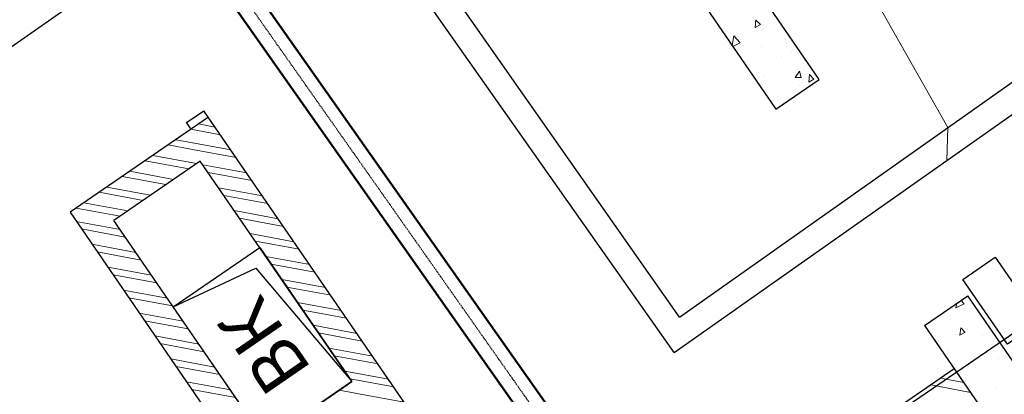
# Model space of a CAD drawing. Units: millimetres. Extents: x -7857224 to 192137, y -804656 to 3541281.
# Drawn here: x -3926428 to -3922675, y 1260999 to 1262427 of the extents above; entities that cross this region are included whole.
import ezdxf
from ezdxf import colors
from ezdxf.entities.mleader import LeaderData, LeaderLine
from ezdxf.math import Vec2, Vec3

# ---------------------------------------------------------------- set-up
doc = ezdxf.new("R2010")
doc.units = ezdxf.units.MM
doc.linetypes.add('ACAD_ISO10W100', pattern=[18, 12, -3, 0, -3])
doc.linetypes.add('Штрихштриховая', pattern=[1093.611073, 529.166651, -211.666656, 141.111112, -211.666656])
doc.layers.add('1_ОСИ', color=252, linetype='Continuous')
for name, color, linetype, lineweight in [('1_СТЕНЫ', 92, 'Continuous', 30), ('1_ШАХТЫ', 210, 'Continuous', 13), ('1_ШТРИХ СТЕН', 252, 'Continuous', 5), ('1VITYGKA В1', 131, 'Continuous', 30), ('1Отопление', 1, 'Continuous', 30), ('OV', 242, 'Continuous', 30), ('ЭОМ', 7, 'Continuous', 25)]:
    doc.layers.add(name, color=color, linetype=linetype, lineweight=lineweight)
doc.styles.add('1ОВиК', font='isocpeui.ttf')
doc.styles.add('СГЕНЕРИР_СТИЛЬ_4', font='isocpeui.ttf')

# ---------------------------------------------------------------- blocks, each defined once
blk = doc.blocks.new('*U669')
at = {"color": 0, "linetype": 'ByBlock', "lineweight": -2}
for p, q in [((-35.4, 35.4), (-2065, -1994.3)), ((35.4, -35.4), (-1994.3, -2065))]:
    blk.add_line(p, q, dxfattribs=at)
at = {"color": 0, "linetype": 'ACAD_ISO10W100', "lineweight": 15, "ltscale": 0.4}
blk.add_line((0, 0), (-2029.7, -2029.7), dxfattribs=at)

msp = doc.modelspace()

# ---------------------------------------------------------------- linework, layer by layer
at = {"layer": '1_ОСИ', "color": 251, "linetype": 'Штрихштриховая', "true_color": 0x636466}
msp.add_line((-3918122.9, 1264336), (-3931849.4, 1254902), dxfattribs=at)
at = {"layer": '1_СТЕНЫ', "color": 251, "ltscale": 0.03, "true_color": 0x636466}
for p, q in [((-3924780.2, 1263882.4), (-3923545.4, 1262085.8)), ((-3923380.6, 1262199.1), (-3924077.3, 1263212.7)), ((-3923545.4, 1262085.8), (-3923380.6, 1262199.1)), ((-3925708.5, 1262055.2), (-3926236, 1261692.7)), ((-3925791.5, 1262034.6), (-3925725.5, 1262079.9)), ((-3925739.5, 1261888.3), (-3926069.1, 1261661.8)), ((-3925161.7, 1261047.7), (-3925739.5, 1261888.3)), ((-3922979, 1261261.7), (-3922814.2, 1261374.9)), ((-3921301.9, 1259174.5), (-3922814.2, 1261374.9)), ((-3922979, 1261261.7), (-3920928.6, 1258278.3)), ((-3923525, 1260643.7), (-3922865.7, 1261096.8))]:
    msp.add_line(p, q, dxfattribs=at)
at = {"layer": '1_СТЕНЫ', "color": 251, "linetype": 'Continuous', "true_color": 0x636466}
for p, q in [((-3924394.5, 1260143.2), (-3925725.5, 1262079.9)), ((-3925774.5, 1262009.9), (-3925791.5, 1262034.6)), ((-3926236, 1261692.7), (-3923494.6, 1257703.9))]:
    msp.add_line(p, q, dxfattribs=at)
at = {"layer": '1_СТЕНЫ', "color": 251, "true_color": 0x636466}
for q in [(-3926069.1, 1261661.8), (-3925161.7, 1261047.7)]:
    msp.add_line((-3925491.4, 1260821.2), q, dxfattribs=at)
msp.add_lwpolyline([(-3925161.7, 1261047.7), (-3925491.4, 1260821.2), (-3925842.5, 1261332.1), (-3925512.9, 1261558.7)], close=True, dxfattribs=at)
at = {"layer": '1_ШАХТЫ', "color": 251, "true_color": 0x636466}
msp.add_line((-3925491.4, 1260821.2), (-3925161.7, 1261047.7), dxfattribs=at)
at = {"layer": '1_ШАХТЫ', "color": 251, "lineweight": 25, "true_color": 0x636466}
msp.add_lwpolyline([(-3925842.5, 1261332.1), (-3925527.6, 1261479.4), (-3925161.7, 1261047.7)], dxfattribs=at)
at = {"layer": '1_ШТРИХ СТЕН', "color": 251, "linetype": 'Continuous', "true_color": 0x636466}
for p, q in [((-3923624.4, 1262397.4), (-3923621.4, 1262425.9)), ((-3923604.7, 1262408.3), (-3923621.7, 1262425.6)), ((-3923624.4, 1262397.4), (-3923604.4, 1262408.5)), ((-3923595, 1262391.1), (-3923595, 1262391.1)), ((-3923591.3, 1262393.4), (-3923591.3, 1262393.4)), ((-3923712.3, 1262328.6), (-3923705.8, 1262366.1)), ((-3923682.1, 1262338.4), (-3923705.9, 1262366)), ((-3923699.7, 1262366.9), (-3923699.7, 1262366.9)), ((-3923710.1, 1262325.4), (-3923682.2, 1262338.5)), ((-3923667.1, 1262327.4), (-3923667.1, 1262327.4)), ((-3923600.2, 1262323.7), (-3923600.2, 1262323.7)), ((-3923505, 1262326.2), (-3923505, 1262326.2)), ((-3923504.5, 1262337.7), (-3923504.5, 1262337.7)), ((-3923524.2, 1262285.6), (-3923524.2, 1262285.6)), ((-3923485.1, 1262307), (-3923485.1, 1262307)), ((-3923594.1, 1262210.5), (-3923594.1, 1262210.5)), ((-3923471.7, 1262207.2), (-3923455.3, 1262230.6)), ((-3923471.7, 1262207.3), (-3923448.9, 1262207.3)), ((-3923448.9, 1262207.3), (-3923455.4, 1262230.7)), ((-3923420.3, 1262189.4), (-3923417.3, 1262217.8)), ((-3923420.3, 1262189.4), (-3923400.3, 1262200.5)), ((-3923400.6, 1262200.2), (-3923417.6, 1262217.6)), ((-3923457.1, 1262177.9), (-3923457.1, 1262177.9)), ((-3923554.8, 1262120.8), (-3923554.8, 1262120.8)), ((-3925682.8, 1262017.8), (-3925745.9, 1262029.5)), ((-3925662.8, 1261988.7), (-3925775, 1262009.5)), ((-3925769.6, 1261932.2), (-3925862.5, 1261949.4)), ((-3925789.6, 1261961.3), (-3925833.3, 1261969.4)), ((-3925622.8, 1261930.4), (-3925789.6, 1261961.3)), ((-3925753.9, 1261878.4), (-3925920.7, 1261909.4)), ((-3925602.7, 1261901.3), (-3925769.6, 1261932.2)), ((-3925783, 1261858.4), (-3925949.9, 1261889.3)), ((-3925562.7, 1261843), (-3925729.6, 1261873.9)), ((-3925870.4, 1261798.3), (-3926037.3, 1261829.3)), ((-3925841.3, 1261818.4), (-3926008.1, 1261849.3)), ((-3925542.7, 1261813.9), (-3925709.5, 1261844.8)), ((-3925928.7, 1261758.3), (-3926095.6, 1261789.2)), ((-3925957.8, 1261738.3), (-3926124.7, 1261769.2)), ((-3925502.6, 1261755.6), (-3925669.5, 1261786.5)), ((-3925482.6, 1261726.5), (-3925649.5, 1261757.4)), ((-3926016.1, 1261698.2), (-3926183, 1261729.1)), ((-3926045.2, 1261678.2), (-3926212.1, 1261709.1)), ((-3925442.5, 1261668.2), (-3925609.4, 1261699.1)), ((-3926045.5, 1261627.4), (-3926212.3, 1261658.3)), ((-3925422.5, 1261639), (-3925589.4, 1261670)), ((-3926025.4, 1261598.2), (-3926192.3, 1261629.2)), ((-3925382.5, 1261580.8), (-3925549.3, 1261611.7)), ((-3925985.4, 1261540), (-3926152.3, 1261570.9)), ((-3925362.4, 1261551.6), (-3925529.3, 1261582.6)), ((-3925965.4, 1261510.8), (-3926132.2, 1261541.8)), ((-3925322.4, 1261493.4), (-3925489.3, 1261524.3)), ((-3925302.4, 1261464.2), (-3925469.2, 1261495.2)), ((-3925925.3, 1261452.6), (-3926092.2, 1261483.5)), ((-3925905.3, 1261423.4), (-3926072.1, 1261454.3)), ((-3925262.3, 1261406), (-3925429.2, 1261436.9)), ((-3925865.2, 1261365.1), (-3926032.1, 1261396.1)), ((-3925242.3, 1261376.8), (-3925409.1, 1261407.7)), ((-3925845.2, 1261336), (-3926012.1, 1261366.9)), ((-3925202.2, 1261318.5), (-3925369.1, 1261349.5)), ((-3922859.2, 1261328.8), (-3922828.2, 1261343.4)), ((-3922859.1, 1261328.7), (-3922856, 1261346.2)), ((-3922852.7, 1261339.3), (-3922852.7, 1261339.3)), ((-3922828.1, 1261343.2), (-3922840.1, 1261357.2)), ((-3925805.2, 1261277.7), (-3925972, 1261308.7)), ((-3925182.2, 1261289.4), (-3925349.1, 1261320.3)), ((-3922879.7, 1261321.9), (-3922879.7, 1261321.9)), ((-3925785.1, 1261248.6), (-3925952, 1261279.5)), ((-3925142.2, 1261231.1), (-3925309, 1261262.1)), ((-3925122.1, 1261202), (-3925289, 1261232.9)), ((-3922860, 1261226.9), (-3922860, 1261226.9)), ((-3922843.9, 1261224.3), (-3922840.9, 1261252.7)), ((-3922843.9, 1261224.3), (-3922823.9, 1261235.4)), ((-3922824.2, 1261235.1), (-3922841.2, 1261252.5)), ((-3925745.1, 1261190.3), (-3925911.9, 1261221.2)), ((-3925725.1, 1261161.2), (-3925891.9, 1261192.1)), ((-3922853.4, 1261208.2), (-3922853.4, 1261208.2)), ((-3922756.1, 1261223.1), (-3922756.1, 1261223.1)), ((-3925082.1, 1261143.7), (-3925248.9, 1261174.6)), ((-3922893.1, 1261165.1), (-3922893.1, 1261165.1)), ((-3925685, 1261102.9), (-3925851.9, 1261133.8)), ((-3925062.1, 1261114.6), (-3925228.9, 1261145.5)), ((-3922750.1, 1261142.7), (-3922750.1, 1261142.7)), ((-3922697.9, 1261135.9), (-3922697.9, 1261135.9)), ((-3925665, 1261073.8), (-3925831.8, 1261104.7)), ((-3925022, 1261056.3), (-3925188.9, 1261087.2)), ((-3922871.6, 1261105.4), (-3922870.5, 1261107.1)), ((-3922868.9, 1261101.5), (-3922870.5, 1261107.1)), ((-3922786.3, 1261100.5), (-3922786.3, 1261100.5)), ((-3925624.9, 1261015.5), (-3925791.8, 1261046.4)), ((-3925002, 1261027.2), (-3925168.8, 1261058.1)), ((-3922829, 1261043.4), (-3922918.2, 1261060.8)), ((-3925604.9, 1260986.4), (-3925771.8, 1261017.3)), ((-3925128.8, 1260999.8), (-3925209.6, 1261014.8)), ((-3924961.9, 1260968.9), (-3925128.8, 1260999.8)), ((-3922803.4, 1261006.1), (-3922954.9, 1261035.5)), ((-3922708.7, 1261020.2), (-3922708.7, 1261020.2))]:
    msp.add_line(p, q, dxfattribs=at)
at = {"layer": 'OV'}
for p, q in [((-3923912.8, 1261293.2), (-3925294.7, 1263266.8)), ((-3923933.6, 1261158.6), (-3925317.2, 1263124.3)), ((-3927902.1, 1261314.3), (-3925871.4, 1262736.2)), ((-3923912.8, 1261293.2), (-3922544.1, 1262260)), ((-3923933.6, 1261158.6), (-3922570.5, 1262118.7))]:
    msp.add_line(p, q, dxfattribs=at)
at = {"layer": 'ЭОМ', "color": 1, "ltscale": 300}
msp.add_lwpolyline([(-3922832.8, 1261437.1), (-3922709.2, 1261522.1), (-3922539.3, 1261274.9), (-3922662.9, 1261189.9)], close=True, dxfattribs=at)
msp.add_lwpolyline([(-3922832.8, 1261437.1), (-3922709.2, 1261522.1), (-3922539.3, 1261274.9), (-3922662.9, 1261189.9)], close=True, dxfattribs=at)

# ---------------------------------------------------------------- block references
at = {"layer": '1VITYGKA В1', "lineweight": 50, "xscale": -1, "rotation": 170.1513532298137}
msp.add_blockref('*U669', (-3924428.9, 1260887.3), dxfattribs=at)

# ---------------------------------------------------------------- texts
at = {"layer": '1_ШАХТЫ', "color": 251, "true_color": 0x636466, "insert": (-3925474.8, 1260977.6), "char_height": 200, "attachment_point": 1, "rotation": 124.5, "style": 'СГЕНЕРИР_СТИЛЬ_4'}
msp.add_mtext_dynamic_manual_height_columns('ВК', width=121.449, gutter_width=1500, heights=[0], dxfattribs=at)

# ---------------------------------------------------------------- leaders
at = {"layer": '1Отопление', "ltscale": 15}
ml = msp.add_multileader_mtext('Standard', dxfattribs=at)
ml.set_content('%%C18х2,5', color=7, style='1ОВиК')
ml.set_leader_properties(color=7, lineweight=13)
ml.build(insert=Vec2(0, 0))
ml.multileader.update_dxf_attribs({"text_left_attachment_type": 6, "text_right_attachment_type": 6, "dogleg_length": 0.36, "arrow_head_size": 0.235})
ctx = ml.context
ctx.base_point, ctx.char_height, ctx.arrow_head_size, ctx.landing_gap_size, ctx.plane_origin = Vec3(-3924584.4, 1262500), 300, 0.235, 0.118, Vec3(-3922312.2, 1259402.3)
ctx.left_attachment, ctx.right_attachment, ctx.text_align_type = 6, 6, 1
notes = []
notes.append((ctx, [(1, (1, 1, 0), (-3923164.6, 1262500), (-1, 0), 0.47, [(1, [(-3922894.3, 1261890.6), (-3922890.2, 1262015.5)], 0, [])])]))
ctx.mtext.insert, ctx.mtext.alignment, ctx.mtext.flow_direction = Vec3(-3923874.7, 1262860), 2, 5
for ctx, leaders in notes:
    for number, flags, end, landing, length, lines in leaders:
        leader = LeaderData()
        leader.index, (leader.has_last_leader_line, leader.has_dogleg_vector, leader.attachment_direction) = number, flags
        leader.last_leader_point, leader.dogleg_vector, leader.dogleg_length = Vec3(end), Vec3(landing), length
        for number, points, colour, breaks in lines:
            line = LeaderLine()
            line.index, line.vertices, line.color, line.breaks = number, Vec3.list(points), colors.encode_raw_color(colour), breaks
            leader.lines.append(line)
        ctx.leaders.append(leader)

doc.saveas('drawing.dxf')
